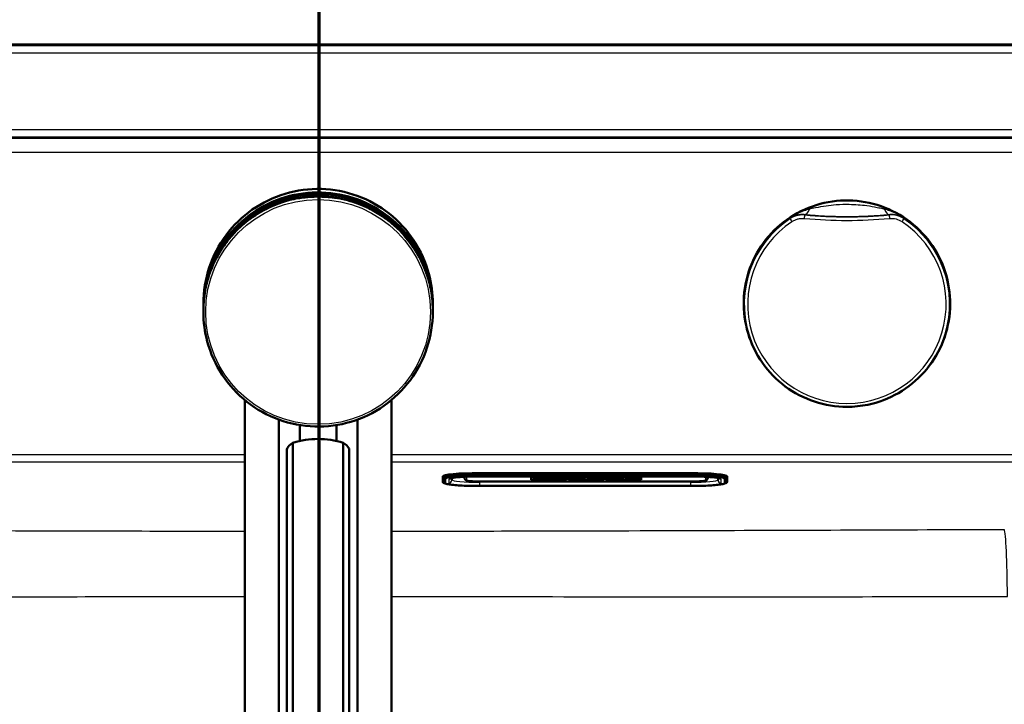
# Model space of a CAD drawing. Units: millimetres. Extents: x 0 to 2100, y 0 to 3947.
# Drawn here: x 1005 to 1220, y 3560 to 3709 of the extents above; entities that cross this region are included whole.
import ezdxf

# ---------------------------------------------------------------- set-up
doc = ezdxf.new("R2010")
doc.units = ezdxf.units.MM
doc.header["$LTSCALE"] = 10
doc.linetypes.add('CHAIN', pattern=[0.3543, 0.2362, -0.0295, 0.0591, -0.0295])
doc.linetypes.add('LONG_DASH_DOTTED', pattern=[0.3001, 0.2362, -0.0295, 0.0049, -0.0295])
for name, color, linetype, lineweight in [('Section View Lines(ISO)', 7, 'LONG_DASH_DOTTED', 70), ('Visible Edges(ISO)', 7, 'Continuous', 50), ('Visible Tangent Edges(ISO)', 7, 'Continuous', 25)]:
    doc.layers.add(name, color=color, linetype=linetype, lineweight=lineweight)

# ---------------------------------------------------------------- blocks, each defined once
blk = doc.blocks.new('2dTransSection1')
at = {"layer": 'Section View Lines(ISO)', "linetype": 'CHAIN', "ltscale": 42.824814}
blk.add_line((107.041, 309.266), (107.041, 394.703), dxfattribs=at)

msp = doc.modelspace()

# ---------------------------------------------------------------- linework, layer by layer
at = {"layer": 'Visible Edges(ISO)'}
for p, q in [((1260.45, 3703.8), (880.38, 3703.8)), ((1045.14, 3647.3), (1045.14, 3646.55)), ((1045.14, 3646.54), (1045.14, 3646.14)), ((1095.14, 3647.3), (1095.14, 3646.55)), ((1095.14, 3646.54), (1095.14, 3646.14)), ((1045.14, 3646.13), (1045.14, 3645.77)), ((1045.14, 3645.75), (1045.14, 3645.5)), ((1095.14, 3646.13), (1095.14, 3645.77)), ((1095.14, 3645.75), (1095.14, 3645.5)), ((1054.14, 3626.29), (1054.14, 3421.39)), ((1086.14, 3626.29), (1086.14, 3421.39)), ((1061.55, 3622.02), (1061.55, 3418.46)), ((1066.14, 3617.36), (1066.14, 3620.82)), ((1074.14, 3617.36), (1074.14, 3620.82)), ((1078.73, 3418.46), (1078.73, 3622.02)), ((1064.66, 3512.12), (1064.66, 3616.97)), ((1075.62, 3512.12), (1075.62, 3616.97)), ((1063.36, 3511.58), (1063.36, 3615.51)), ((1076.92, 3511.58), (1076.92, 3615.51)), ((1151.31, 3610.34), (1105.31, 3610.34)), ((1097.31, 3609.3), (1097.31, 3609.65)), ((1097.31, 3609.3), (1097.31, 3608.43)), ((1097.87, 3608.08), (1097.61, 3608.17)), ((1099.31, 3608.88), (1099.31, 3609.29)), ((1102.06, 3609.56), (1102.06, 3609.27)), ((1105.31, 3609.63), (1151.31, 3609.63)), ((1105.56, 3608.51), (1151.56, 3608.51)), ((1116.56, 3608.88), (1116.56, 3609.54)), ((1116.56, 3609.54), (1124.26, 3609.54)), ((1124.26, 3608.89), (1116.56, 3608.89)), ((1124.26, 3608.88), (1116.56, 3608.88)), ((1120.06, 3609.36), (1117.05, 3609.36)), ((1117.05, 3609.35), (1117.05, 3609.36)), ((1120.06, 3609.35), (1117.05, 3609.35)), ((1117.05, 3609.35), (1117.05, 3609.29)), ((1117.05, 3609.29), (1117.35, 3609.29)), ((1117.35, 3609.14), (1117.05, 3609.14)), ((1117.05, 3609.13), (1117.05, 3609.14)), ((1117.35, 3609.13), (1117.05, 3609.13)), ((1117.05, 3609.13), (1117.05, 3609.07)), ((1117.05, 3609.07), (1118.95, 3609.07)), ((1117.35, 3609.29), (1117.35, 3609.13)), ((1118.67, 3609.24), (1118.67, 3609.29)), ((1118.67, 3609.29), (1119.36, 3609.29)), ((1119.3, 3609.25), (1118.67, 3609.25)), ((1119.3, 3609.24), (1118.67, 3609.24)), ((1118.67, 3609.13), (1118.67, 3609.19)), ((1118.67, 3609.19), (1119.3, 3609.19)), ((1118.95, 3609.14), (1118.67, 3609.14)), ((1118.95, 3609.13), (1118.67, 3609.13)), ((1118.95, 3609.13), (1118.95, 3609.14)), ((1118.95, 3609.07), (1118.95, 3609.13)), ((1119.3, 3609.24), (1119.3, 3609.25)), ((1119.3, 3609.19), (1119.3, 3609.24)), ((1119.36, 3609.29), (1119.36, 3609.27)), ((1119.36, 3609.27), (1120.06, 3609.27)), ((1120.06, 3609.35), (1120.06, 3609.36)), ((1120.06, 3609.27), (1120.06, 3609.35)), ((1122.95, 3609.36), (1120.32, 3609.36)), ((1120.32, 3609.35), (1120.32, 3609.36)), ((1122.95, 3609.35), (1120.32, 3609.35)), ((1120.32, 3609.35), (1120.32, 3609.29)), ((1120.32, 3609.29), (1120.66, 3609.29)), ((1120.66, 3609.14), (1120.32, 3609.14)), ((1120.32, 3609.13), (1120.32, 3609.14)), ((1120.66, 3609.13), (1120.32, 3609.13)), ((1120.32, 3609.13), (1120.32, 3609.07)), ((1120.32, 3609.07), (1122.16, 3609.07)), ((1120.66, 3609.29), (1120.66, 3609.13)), ((1121.87, 3609.29), (1122.24, 3609.29)), ((1121.87, 3609.23), (1121.87, 3609.29)), ((1122.24, 3609.24), (1121.87, 3609.24)), ((1122.24, 3609.23), (1121.87, 3609.23)), ((1121.87, 3609.13), (1121.87, 3609.19)), ((1121.87, 3609.19), (1122.3, 3609.19)), ((1122.16, 3609.14), (1121.87, 3609.14)), ((1122.16, 3609.13), (1121.87, 3609.13)), ((1122.16, 3609.13), (1122.16, 3609.14)), ((1122.16, 3609.07), (1122.16, 3609.13)), ((1122.3, 3609.19), (1122.9, 3609.07)), ((1122.9, 3609.07), (1124.03, 3609.07)), ((1123.73, 3609.13), (1123.34, 3609.21)), ((1123.73, 3609.14), (1123.38, 3609.21)), ((1124.03, 3609.14), (1123.73, 3609.14)), ((1123.73, 3609.13), (1123.73, 3609.14)), ((1124.03, 3609.13), (1123.73, 3609.13)), ((1123.83, 3609.28), (1123.83, 3609.29)), ((1124.03, 3609.13), (1124.03, 3609.14)), ((1124.03, 3609.07), (1124.03, 3609.13)), ((1124.26, 3609.54), (1124.26, 3608.88)), ((1124.72, 3608.88), (1124.72, 3609.54)), ((1124.72, 3609.54), (1132.41, 3609.54)), ((1132.41, 3608.89), (1124.72, 3608.89)), ((1132.41, 3608.88), (1124.72, 3608.88)), ((1125.17, 3609.14), (1124.95, 3609.14)), ((1124.95, 3609.13), (1124.95, 3609.14)), ((1125.17, 3609.13), (1124.95, 3609.13)), ((1124.95, 3609.13), (1124.95, 3609.07)), ((1124.95, 3609.07), (1126.35, 3609.07)), ((1125.71, 3609.29), (1125.17, 3609.14)), ((1125.75, 3609.29), (1125.17, 3609.13)), ((1125.17, 3609.13), (1125.17, 3609.14)), ((1127.85, 3609.36), (1125.49, 3609.36)), ((1125.49, 3609.35), (1125.49, 3609.36)), ((1127.85, 3609.35), (1125.49, 3609.35)), ((1125.49, 3609.35), (1125.49, 3609.29)), ((1125.49, 3609.29), (1125.75, 3609.29)), ((1126.05, 3609.13), (1126.13, 3609.16)), ((1126.35, 3609.13), (1126.05, 3609.13)), ((1126.35, 3609.14), (1126.08, 3609.14)), ((1126.13, 3609.16), (1126.94, 3609.16)), ((1126.27, 3609.2), (1126.55, 3609.3)), ((1126.81, 3609.2), (1126.27, 3609.2)), ((1126.79, 3609.21), (1126.3, 3609.21)), ((1126.35, 3609.13), (1126.35, 3609.14)), ((1126.35, 3609.07), (1126.35, 3609.13)), ((1126.55, 3609.3), (1126.81, 3609.2)), ((1126.99, 3609.14), (1126.69, 3609.14)), ((1126.69, 3609.13), (1126.69, 3609.14)), ((1127.01, 3609.13), (1126.69, 3609.13)), ((1126.69, 3609.13), (1126.69, 3609.07)), ((1126.69, 3609.07), (1128.44, 3609.07)), ((1126.94, 3609.16), (1127.01, 3609.13)), ((1128.15, 3609.13), (1127.59, 3609.29)), ((1127.59, 3609.29), (1127.85, 3609.29)), ((1128.15, 3609.14), (1127.62, 3609.29)), ((1127.85, 3609.35), (1127.85, 3609.36)), ((1127.85, 3609.29), (1127.85, 3609.35)), ((1128.44, 3609.14), (1128.15, 3609.14)), ((1128.15, 3609.13), (1128.15, 3609.14)), ((1128.44, 3609.13), (1128.15, 3609.13)), ((1128.44, 3609.13), (1128.44, 3609.14)), ((1128.44, 3609.07), (1128.44, 3609.13)), ((1130.15, 3609.36), (1128.69, 3609.36)), ((1128.69, 3609.35), (1128.69, 3609.36)), ((1130.15, 3609.35), (1128.69, 3609.35)), ((1128.69, 3609.35), (1128.69, 3609.29)), ((1128.69, 3609.29), (1129, 3609.29)), ((1129, 3609.14), (1128.69, 3609.14)), ((1128.69, 3609.13), (1128.69, 3609.14)), ((1129, 3609.13), (1128.69, 3609.13)), ((1128.69, 3609.13), (1128.69, 3609.07)), ((1128.69, 3609.07), (1129.99, 3609.07)), ((1129, 3609.29), (1129, 3609.13)), ((1129.73, 3609.13), (1129.73, 3609.24)), ((1129.73, 3609.24), (1130.88, 3609.07)), ((1129.99, 3609.14), (1129.73, 3609.14)), ((1129.99, 3609.13), (1129.73, 3609.13)), ((1129.99, 3609.13), (1129.99, 3609.14)), ((1129.99, 3609.07), (1129.99, 3609.13)), ((1131.16, 3609.21), (1130.15, 3609.36)), ((1130.15, 3609.35), (1130.15, 3609.36)), ((1131.16, 3609.2), (1130.15, 3609.35)), ((1130.88, 3609.07), (1131.83, 3609.07)), ((1132.18, 3609.36), (1130.9, 3609.36)), ((1130.9, 3609.35), (1130.9, 3609.36)), ((1132.18, 3609.35), (1130.9, 3609.35)), ((1130.9, 3609.35), (1130.9, 3609.29)), ((1130.9, 3609.29), (1131.16, 3609.29)), ((1131.16, 3609.29), (1131.16, 3609.2)), ((1131.83, 3609.29), (1132.18, 3609.29)), ((1131.83, 3609.07), (1131.83, 3609.29)), ((1132.18, 3609.35), (1132.18, 3609.36)), ((1132.18, 3609.29), (1132.18, 3609.35)), ((1132.41, 3609.54), (1132.41, 3608.88)), ((1132.87, 3608.88), (1132.87, 3609.54)), ((1132.87, 3609.54), (1140.56, 3609.54)), ((1140.56, 3608.89), (1132.87, 3608.89)), ((1140.56, 3608.88), (1132.87, 3608.88)), ((1134.87, 3609.36), (1133.1, 3609.36)), ((1133.1, 3609.35), (1133.1, 3609.36)), ((1134.87, 3609.35), (1133.1, 3609.35)), ((1133.1, 3609.35), (1133.1, 3609.29)), ((1133.1, 3609.29), (1133.43, 3609.29)), ((1133.43, 3609.14), (1133.1, 3609.14)), ((1133.1, 3609.13), (1133.1, 3609.14)), ((1133.43, 3609.13), (1133.1, 3609.13)), ((1133.1, 3609.13), (1133.1, 3609.07)), ((1133.1, 3609.07), (1134.87, 3609.07)), ((1133.43, 3609.29), (1133.43, 3609.13)), ((1135.21, 3609.29), (1134.63, 3609.24)), ((1135.32, 3609.29), (1134.63, 3609.23)), ((1134.63, 3609.23), (1134.63, 3609.29)), ((1134.63, 3609.29), (1134.87, 3609.29)), ((1134.63, 3609.13), (1134.63, 3609.2)), ((1134.63, 3609.2), (1135.32, 3609.13)), ((1134.87, 3609.14), (1134.63, 3609.14)), ((1134.87, 3609.13), (1134.63, 3609.13)), ((1134.87, 3609.35), (1134.87, 3609.36)), ((1134.87, 3609.29), (1134.87, 3609.35)), ((1134.87, 3609.13), (1134.87, 3609.14)), ((1134.87, 3609.07), (1134.87, 3609.13)), ((1136.62, 3609.36), (1135.12, 3609.36)), ((1135.12, 3609.35), (1135.12, 3609.36)), ((1136.62, 3609.35), (1135.12, 3609.35)), ((1135.12, 3609.35), (1135.12, 3609.29)), ((1135.12, 3609.29), (1135.32, 3609.29)), ((1135.22, 3609.14), (1135.12, 3609.14)), ((1135.12, 3609.13), (1135.12, 3609.14)), ((1135.32, 3609.13), (1135.12, 3609.13)), ((1135.12, 3609.13), (1135.12, 3609.07)), ((1135.12, 3609.07), (1136.83, 3609.07)), ((1135.66, 3609.23), (1136.35, 3609.29)), ((1136.62, 3609.13), (1135.66, 3609.23)), ((1136.62, 3609.14), (1135.71, 3609.24)), ((1136.35, 3609.29), (1136.62, 3609.29)), ((1136.62, 3609.35), (1136.62, 3609.36)), ((1136.62, 3609.29), (1136.62, 3609.35)), ((1136.83, 3609.14), (1136.62, 3609.14)), ((1136.62, 3609.13), (1136.62, 3609.14)), ((1136.83, 3609.13), (1136.62, 3609.13)), ((1136.83, 3609.13), (1136.83, 3609.14)), ((1136.83, 3609.07), (1136.83, 3609.13)), ((1140.07, 3609.36), (1137.11, 3609.36)), ((1137.11, 3609.35), (1137.11, 3609.36)), ((1140.07, 3609.35), (1137.11, 3609.35)), ((1137.11, 3609.35), (1137.11, 3609.29)), ((1137.11, 3609.29), (1137.42, 3609.29)), ((1137.42, 3609.14), (1137.11, 3609.14)), ((1137.11, 3609.13), (1137.11, 3609.14)), ((1137.42, 3609.13), (1137.11, 3609.13)), ((1137.11, 3609.13), (1137.11, 3609.07)), ((1137.11, 3609.07), (1140.07, 3609.07)), ((1137.42, 3609.29), (1137.42, 3609.13)), ((1138.68, 3609.24), (1138.68, 3609.29)), ((1138.68, 3609.29), (1139.37, 3609.29)), ((1139.31, 3609.25), (1138.68, 3609.25)), ((1139.31, 3609.24), (1138.68, 3609.24)), ((1138.68, 3609.13), (1138.68, 3609.19)), ((1138.68, 3609.19), (1139.31, 3609.19)), ((1139.37, 3609.14), (1138.68, 3609.14)), ((1139.37, 3609.13), (1138.68, 3609.13)), ((1139.31, 3609.24), (1139.31, 3609.25)), ((1139.31, 3609.19), (1139.31, 3609.24)), ((1139.37, 3609.29), (1139.37, 3609.27)), ((1139.37, 3609.27), (1140.07, 3609.27)), ((1140.07, 3609.17), (1139.37, 3609.17)), ((1139.37, 3609.16), (1139.37, 3609.17)), ((1140.07, 3609.16), (1139.37, 3609.16)), ((1139.37, 3609.16), (1139.37, 3609.13)), ((1140.07, 3609.35), (1140.07, 3609.36)), ((1140.07, 3609.27), (1140.07, 3609.35)), ((1140.07, 3609.16), (1140.07, 3609.17)), ((1140.07, 3609.07), (1140.07, 3609.16)), ((1140.56, 3609.54), (1140.56, 3608.88)), ((1155.06, 3609.27), (1155.06, 3609.53)), ((1157.31, 3609.29), (1157.31, 3608.88)), ((1158.75, 3608.08), (1159.02, 3608.17)), ((1159.31, 3609.3), (1159.31, 3609.65)), ((1159.31, 3608.43), (1159.31, 3609.3)), ((1105.31, 3607.54), (1151.31, 3607.54))]:
    msp.add_line(p, q, dxfattribs=at)
for centre, major_axis, ratio, start_param, end_param in [((1070.14, 3600.36), (-18, 0), 0.968148, 4.712389, 5.021582), ((1070.14, 3600.36), (-18, 0), 0.968148, 4.403196, 4.712389), ((1105.31, 3609.65), (-8, 0), 0.087156, 4.712389, 6.283185), ((1151.31, 3609.65), (8, 0), 0.087156, 0, 1.570796), ((1122.24, 3609.26), (0.366, 0), 0.087156, 4.712389, 7.853982), ((1122.24, 3609.27), (0.366, 0), 0.087156, 4.712389, 6.12646), ((1122.95, 3609.29), (0.874, 0), 0.087156, 0, 1.570796), ((1122.95, 3609.28), (0.874, 0), 0.087156, 5.16581, 7.853982)]:
    msp.add_ellipse(centre, major_axis=major_axis, ratio=ratio, start_param=start_param, end_param=end_param, dxfattribs=at)
for points, knots in [([(1045.14, 3647.3), (1045.14, 3649.96), (1045.57, 3652.63), (1047.25, 3657.69), (1048.49, 3660.09), (1051.68, 3664.36), (1053.62, 3666.25), (1057.99, 3669.3), (1060.42, 3670.48), (1065.53, 3672.01), (1068.2, 3672.36), (1073.53, 3672.21), (1076.19, 3671.7), (1081.2, 3669.87), (1083.56, 3668.56), (1087.74, 3665.25), (1089.56, 3663.26), (1092.49, 3658.8), (1093.6, 3656.34), (1094.85, 3651.65), (1095.14, 3649.48), (1095.14, 3647.3)], [0, 0, 0, 0, 0.32, 0.32, 0.639999, 0.639999, 0.959999, 0.959999, 1.279999, 1.279999, 1.6, 1.6, 1.92, 1.92, 2.24, 2.24, 2.560001, 2.560001, 2.88, 2.88, 3.141593, 3.141593, 3.141593, 3.141593]), ([(1045.14, 3646.54), (1045.14, 3649.2), (1045.57, 3651.87), (1047.25, 3656.93), (1048.49, 3659.33), (1051.68, 3663.6), (1053.62, 3665.49), (1057.99, 3668.54), (1060.42, 3669.72), (1065.53, 3671.25), (1068.2, 3671.6), (1073.53, 3671.45), (1076.19, 3670.94), (1081.2, 3669.11), (1083.56, 3667.8), (1087.74, 3664.49), (1089.56, 3662.5), (1092.49, 3658.04), (1093.6, 3655.58), (1094.85, 3650.9), (1095.14, 3648.72), (1095.14, 3646.54)], [0, 0, 0, 0, 0.32, 0.32, 0.639999, 0.639999, 0.959999, 0.959999, 1.279999, 1.279999, 1.6, 1.6, 1.92, 1.92, 2.24, 2.24, 2.560001, 2.560001, 2.88, 2.88, 3.141593, 3.141593, 3.141593, 3.141593]), ([(1045.14, 3646.13), (1045.14, 3648.79), (1045.57, 3651.46), (1047.25, 3656.52), (1048.49, 3658.92), (1051.68, 3663.19), (1053.62, 3665.08), (1057.99, 3668.13), (1060.42, 3669.31), (1065.53, 3670.84), (1068.2, 3671.19), (1073.53, 3671.04), (1076.19, 3670.53), (1081.2, 3668.7), (1083.56, 3667.39), (1087.74, 3664.08), (1089.56, 3662.09), (1092.49, 3657.63), (1093.6, 3655.17), (1094.85, 3650.49), (1095.14, 3648.31), (1095.14, 3646.13)], [0, 0, 0, 0, 0.32, 0.32, 0.639999, 0.639999, 0.959999, 0.959999, 1.279999, 1.279999, 1.6, 1.6, 1.92, 1.92, 2.24, 2.24, 2.560001, 2.560001, 2.88, 2.88, 3.141593, 3.141593, 3.141593, 3.141593]), ([(1065.71, 3670.26), (1065.13, 3670.15), (1064.57, 3670.03), (1063.44, 3669.75), (1062.88, 3669.59), (1061.78, 3669.22), (1061.24, 3669.03), (1060.16, 3668.59), (1059.63, 3668.35), (1058.59, 3667.84), (1058.08, 3667.57), (1057.08, 3666.99), (1056.59, 3666.68), (1055.62, 3666.03), (1055.16, 3665.69), (1054.24, 3664.98), (1053.8, 3664.6), (1052.94, 3663.83), (1052.52, 3663.43), (1051.72, 3662.59), (1051.33, 3662.16), (1050.59, 3661.28), (1050.23, 3660.82), (1049.55, 3659.88), (1049.22, 3659.4), (1048.61, 3658.42), (1048.32, 3657.92), (1047.78, 3656.9), (1047.52, 3656.38), (1047.05, 3655.32), (1046.84, 3654.79), (1046.44, 3653.7), (1046.26, 3653.15), (1045.94, 3652.04), (1045.8, 3651.48), (1045.5, 3650.07), (1045.37, 3649.21), (1045.18, 3647.48), (1045.14, 3646.62), (1045.14, 3645.75)], [0.178291, 0.178291, 0.178291, 0.178291, 0.247916, 0.247916, 0.317541, 0.317541, 0.387167, 0.387167, 0.456792, 0.456792, 0.526417, 0.526417, 0.596043, 0.596043, 0.665668, 0.665668, 0.735293, 0.735293, 0.804918, 0.804918, 0.874544, 0.874544, 0.944169, 0.944169, 1.013794, 1.013794, 1.083419, 1.083419, 1.153045, 1.153045, 1.22267, 1.22267, 1.292295, 1.292295, 1.361921, 1.361921, 1.466358, 1.466358, 1.570796, 1.570796, 1.570796, 1.570796]), ([(1065.7, 3670.25), (1065.7, 3670.25), (1065.7, 3670.25), (1065.71, 3670.26), (1065.71, 3670.26), (1065.72, 3670.26)], [-0.00032733, -0.00032733, -0.00032733, -0.00032733, 0, 0, 0.001888903, 0.001888903, 0.001888903, 0.001888903]), ([(1074.61, 3670.25), (1074.52, 3670.26), (1074.37, 3670.29), (1074.05, 3670.33), (1073.92, 3670.35), (1073.63, 3670.39), (1073.46, 3670.41), (1073.11, 3670.45), (1072.92, 3670.48), (1072.51, 3670.52), (1072.29, 3670.53), (1071.84, 3670.57), (1071.61, 3670.58), (1071.14, 3670.6), (1070.89, 3670.61), (1070.4, 3670.62), (1070.16, 3670.62), (1069.67, 3670.62), (1069.42, 3670.61), (1068.95, 3670.6), (1068.71, 3670.58), (1068.25, 3670.55), (1068.03, 3670.54), (1067.61, 3670.5), (1067.41, 3670.48), (1067.03, 3670.44), (1066.85, 3670.42), (1066.53, 3670.38), (1066.39, 3670.36), (1066.14, 3670.32), (1066.03, 3670.3), (1065.84, 3670.28), (1065.77, 3670.26), (1065.72, 3670.26)], [2.222511, 2.222511, 2.222511, 2.222511, 2.343462, 2.343462, 2.413588, 2.413588, 2.484759, 2.484759, 2.556728, 2.556728, 2.629163, 2.629163, 2.701172, 2.701172, 2.773548, 2.773548, 2.845733, 2.845733, 2.917865, 2.917865, 2.990119, 2.990119, 3.062511, 3.062511, 3.134867, 3.134867, 3.207277, 3.207277, 3.27882, 3.27882, 3.349376, 3.349376, 3.42066, 3.42066, 3.42066, 3.42066]), ([(1074.62, 3670.25), (1074.62, 3670.25), (1074.62, 3670.25), (1074.62, 3670.25), (1074.61, 3670.25), (1074.61, 3670.25)], [-0.000390581, -0.000390581, -0.000390581, -0.000390581, 0, 0, 0.001832755, 0.001832755, 0.001832755, 0.001832755]), ([(1095.14, 3645.75), (1095.14, 3646.33), (1095.12, 3646.9), (1095.04, 3648.06), (1094.98, 3648.63), (1094.82, 3649.77), (1094.72, 3650.34), (1094.48, 3651.47), (1094.34, 3652.03), (1094.02, 3653.14), (1093.84, 3653.69), (1093.45, 3654.78), (1093.23, 3655.31), (1092.76, 3656.37), (1092.51, 3656.89), (1091.96, 3657.91), (1091.68, 3658.41), (1091.06, 3659.39), (1090.74, 3659.87), (1090.06, 3660.8), (1089.71, 3661.26), (1088.96, 3662.14), (1088.58, 3662.57), (1087.77, 3663.41), (1087.36, 3663.81), (1086.5, 3664.59), (1086.06, 3664.96), (1085.15, 3665.67), (1084.68, 3666.01), (1083.72, 3666.66), (1083.23, 3666.97), (1082.23, 3667.55), (1081.72, 3667.82), (1080.68, 3668.34), (1080.15, 3668.57), (1078.81, 3669.12), (1077.99, 3669.41), (1076.32, 3669.89), (1075.47, 3670.09), (1074.62, 3670.25)], [-1.570796, -1.570796, -1.570796, -1.570796, -1.501268, -1.501268, -1.43174, -1.43174, -1.362212, -1.362212, -1.292684, -1.292684, -1.223156, -1.223156, -1.153628, -1.153628, -1.0841, -1.0841, -1.014572, -1.014572, -0.945044, -0.945044, -0.875516, -0.875516, -0.805988, -0.805988, -0.73646, -0.73646, -0.666932, -0.666932, -0.597404, -0.597404, -0.527877, -0.527877, -0.458349, -0.458349, -0.388821, -0.388821, -0.284529, -0.284529, -0.180237, -0.180237, -0.180237, -0.180237]), ([(1185.41, 3624.8), (1183.01, 3624.8), (1180.61, 3625.19), (1176.06, 3626.7), (1173.9, 3627.82), (1170.05, 3630.69), (1168.36, 3632.43), (1165.61, 3636.36), (1164.55, 3638.55), (1163.17, 3643.15), (1162.85, 3645.56), (1162.99, 3650.35), (1163.45, 3652.74), (1165.09, 3657.25), (1166.28, 3659.37), (1169.26, 3663.14), (1171.05, 3664.78), (1175.06, 3667.42), (1177.28, 3668.41), (1181.91, 3669.65), (1184.33, 3669.9), (1189.12, 3669.62), (1191.5, 3669.09), (1195.96, 3667.32), (1198.04, 3666.07), (1201.72, 3662.99), (1203.31, 3661.15), (1205.83, 3657.06), (1206.76, 3654.82), (1207.86, 3650.14), (1208.04, 3647.72), (1207.62, 3642.94), (1207.02, 3640.58), (1205.12, 3636.18), (1203.81, 3634.13), (1200.62, 3630.54), (1198.73, 3629.01), (1194.58, 3626.61), (1192.3, 3625.75), (1188.46, 3624.96), (1186.94, 3624.8), (1185.41, 3624.8)], [0, 0, 0, 0, 0.32, 0.32, 0.64, 0.64, 0.96, 0.96, 1.28, 1.28, 1.6, 1.6, 1.92, 1.92, 2.24, 2.24, 2.56, 2.56, 2.88, 2.88, 3.2, 3.2, 3.52, 3.52, 3.84, 3.84, 4.16, 4.16, 4.48, 4.48, 4.8, 4.8, 5.12, 5.12, 5.44, 5.44, 5.76, 5.76, 6.08, 6.08, 6.283185, 6.283185, 6.283185, 6.283185]), ([(1095.14, 3645.5), (1095.14, 3642.83), (1094.71, 3640.17), (1093.03, 3635.1), (1091.78, 3632.71), (1088.6, 3628.43), (1086.66, 3626.55), (1082.29, 3623.49), (1079.86, 3622.31), (1074.75, 3620.78), (1072.07, 3620.43), (1066.74, 3620.59), (1064.09, 3621.1), (1059.08, 3622.92), (1056.72, 3624.24), (1052.54, 3627.54), (1050.71, 3629.54), (1047.78, 3633.99), (1046.68, 3636.46), (1045.43, 3641.14), (1045.14, 3643.32), (1045.14, 3645.5)], [3.141593, 3.141593, 3.141593, 3.141593, 3.461592, 3.461592, 3.781592, 3.781592, 4.101592, 4.101592, 4.421592, 4.421592, 4.741592, 4.741592, 5.061593, 5.061593, 5.381593, 5.381593, 5.701593, 5.701593, 6.021593, 6.021593, 6.283185, 6.283185, 6.283185, 6.283185]), ([(1064.66, 3616.97), (1064.35, 3616.76), (1064.08, 3616.55), (1063.53, 3616.02), (1063.36, 3615.72), (1063.36, 3615.51)], [1.6537755, 1.6537755, 1.6537755, 1.6537755, 1.8077807, 1.8077807, 2.0661504, 2.0661504, 2.0661504, 2.0661504]), ([(1076.92, 3615.51), (1076.92, 3615.72), (1076.75, 3616.02), (1076.19, 3616.55), (1075.93, 3616.76), (1075.62, 3616.97)], [0, 0, 0, 0, 0.2583698, 0.2583698, 0.412375, 0.412375, 0.412375, 0.412375]), ([(1097.61, 3608.17), (1097.58, 3608.18), (1097.55, 3608.19), (1097.49, 3608.22), (1097.47, 3608.23), (1097.42, 3608.26), (1097.4, 3608.27), (1097.37, 3608.3), (1097.35, 3608.32), (1097.32, 3608.37), (1097.31, 3608.4), (1097.31, 3608.43)], [6.0404351, 6.0404351, 6.0404351, 6.0404351, 6.0889851, 6.0889851, 6.1375352, 6.1375352, 6.1860852, 6.1860852, 6.2346353, 6.2346353, 6.2831853, 6.2831853, 6.2831853, 6.2831853]), ([(1097.87, 3608.08), (1098.14, 3607.98), (1098.41, 3607.93), (1099.11, 3607.82), (1099.52, 3607.77), (1100.46, 3607.69), (1100.98, 3607.65), (1102.12, 3607.6), (1102.73, 3607.57), (1104, 3607.54), (1104.66, 3607.54), (1105.31, 3607.54)], [0.24275, 0.24275, 0.24275, 0.24275, 0.508359, 0.508359, 0.773969, 0.773969, 1.039578, 1.039578, 1.305187, 1.305187, 1.570796, 1.570796, 1.570796, 1.570796]), ([(1099.02, 3609.22), (1099.02, 3609.22), (1099.05, 3609.23), (1099.19, 3609.27), (1099.35, 3609.3), (1099.83, 3609.38), (1100.2, 3609.42), (1101.11, 3609.5), (1101.66, 3609.54), (1102.88, 3609.59), (1103.55, 3609.61), (1104.59, 3609.63), (1104.95, 3609.63), (1105.31, 3609.63)], [6.474844, 6.474844, 6.474844, 6.474844, 6.582695, 6.582695, 6.786536, 6.786536, 7.068369, 7.068369, 7.376647, 7.376647, 7.690807, 7.690807, 7.853982, 7.853982, 7.853982, 7.853982]), ([(1102.06, 3609.27), (1102.06, 3609.21), (1102.08, 3609.15), (1102.11, 3609.04), (1102.14, 3608.99), (1102.2, 3608.91), (1102.24, 3608.88), (1102.31, 3608.82), (1102.35, 3608.8), (1102.45, 3608.75), (1102.51, 3608.73), (1102.71, 3608.67), (1102.86, 3608.65), (1103.25, 3608.6), (1103.48, 3608.58), (1104, 3608.55), (1104.29, 3608.53), (1104.9, 3608.52), (1105.21, 3608.51), (1105.54, 3608.51), (1105.55, 3608.51), (1105.56, 3608.51)], [3.141593, 3.141593, 3.141593, 3.141593, 3.172752, 3.172752, 3.207039, 3.207039, 3.249904, 3.249904, 3.311669, 3.311669, 3.445472, 3.445472, 3.759632, 3.759632, 4.073791, 4.073791, 4.38795, 4.38795, 4.70211, 4.70211, 4.712389, 4.712389, 4.712389, 4.712389]), ([(1151.31, 3609.63), (1152.01, 3609.63), (1152.7, 3609.62), (1154.02, 3609.58), (1154.65, 3609.56), (1155.76, 3609.49), (1156.25, 3609.44), (1157.02, 3609.35), (1157.31, 3609.3), (1157.54, 3609.24), (1157.58, 3609.23), (1157.6, 3609.22), (1157.6, 3609.22), (1157.6, 3609.22)], [1.570796, 1.570796, 1.570796, 1.570796, 1.884956, 1.884956, 2.199115, 2.199115, 2.511936, 2.511936, 2.810616, 2.810616, 2.922053, 2.922053, 2.949934, 2.949934, 2.949934, 2.949934]), ([(1151.31, 3607.54), (1151.97, 3607.54), (1152.63, 3607.54), (1153.89, 3607.57), (1154.51, 3607.6), (1155.64, 3607.65), (1156.17, 3607.69), (1157.11, 3607.77), (1157.52, 3607.82), (1158.21, 3607.93), (1158.49, 3607.98), (1158.75, 3608.08)], [1.570796, 1.570796, 1.570796, 1.570796, 1.836406, 1.836406, 2.102015, 2.102015, 2.367624, 2.367624, 2.633233, 2.633233, 2.898842, 2.898842, 2.898842, 2.898842]), ([(1151.56, 3608.51), (1151.88, 3608.51), (1152.2, 3608.52), (1152.81, 3608.53), (1153.1, 3608.55), (1153.62, 3608.58), (1153.85, 3608.6), (1154.25, 3608.65), (1154.41, 3608.67), (1154.62, 3608.73), (1154.68, 3608.75), (1154.8, 3608.81), (1154.83, 3608.83), (1154.92, 3608.9), (1154.97, 3608.95), (1155.03, 3609.09), (1155.06, 3609.16), (1155.06, 3609.25), (1155.06, 3609.26), (1155.06, 3609.27)], [4.712389, 4.712389, 4.712389, 4.712389, 5.026548, 5.026548, 5.340708, 5.340708, 5.654867, 5.654867, 5.969026, 5.969026, 6.126106, 6.126106, 6.181859, 6.181859, 6.239483, 6.239483, 6.276452, 6.276452, 6.283185, 6.283185, 6.283185, 6.283185]), ([(1159.31, 3608.43), (1159.31, 3608.4), (1159.3, 3608.37), (1159.28, 3608.32), (1159.26, 3608.3), (1159.22, 3608.27), (1159.2, 3608.26), (1159.16, 3608.23), (1159.13, 3608.22), (1159.08, 3608.19), (1159.05, 3608.18), (1159.02, 3608.17)], [3.1415927, 3.1415927, 3.1415927, 3.1415927, 3.1901427, 3.1901427, 3.2386927, 3.2386927, 3.2872428, 3.2872428, 3.3357928, 3.3357928, 3.3843429, 3.3843429, 3.3843429, 3.3843429])]:
    msp.add_open_spline(points, degree=3, knots=knots, dxfattribs=at)
for points in [[(1045.14, 3646.54), (1045.14, 3646.54), (1045.14, 3646.55), (1045.14, 3646.55)], [(1095.14, 3646.55), (1095.14, 3646.55), (1095.14, 3646.54), (1095.14, 3646.54)], [(1045.14, 3646.13), (1045.14, 3646.13), (1045.14, 3646.14), (1045.14, 3646.14)], [(1045.14, 3645.75), (1045.14, 3645.76), (1045.14, 3645.76), (1045.14, 3645.77)], [(1095.14, 3646.14), (1095.14, 3646.14), (1095.14, 3646.13), (1095.14, 3646.13)], [(1095.14, 3645.77), (1095.14, 3645.76), (1095.14, 3645.76), (1095.14, 3645.75)]]:
    msp.add_open_spline(points, degree=3, dxfattribs=at)
at = {"layer": 'Visible Tangent Edges(ISO)'}
for p, q in [((1260.13, 3703.47), (880.7, 3703.47)), ((880.7, 3701.98), (1260.13, 3701.98)), ((1235.37, 3685.17), (905.46, 3685.17)), ((905.46, 3683.68), (1235.37, 3683.68)), ((1234.94, 3683.25), (905.89, 3683.25)), ((905.89, 3680.28), (1234.94, 3680.28)), ((1054.14, 3614.32), (906.3, 3614.32)), ((1234.53, 3614.32), (1086.14, 3614.32)), ((906.3, 3612.84), (1054.14, 3612.84)), ((1086.14, 3612.84), (1234.53, 3612.84)), ((1105.31, 3610), (1105.31, 3610.34)), ((1105.31, 3610), (1105.31, 3609.9)), ((1151.31, 3610), (1105.31, 3610)), ((1105.31, 3609.9), (1151.31, 3609.9)), ((1105.31, 3609.78), (1105.31, 3609.9)), ((1151.31, 3609.78), (1105.31, 3609.78)), ((1105.31, 3609.78), (1105.31, 3609.69)), ((1151.31, 3610), (1151.31, 3610.34)), ((1151.31, 3610), (1151.31, 3609.9)), ((1151.31, 3609.9), (1151.31, 3609.78)), ((1151.31, 3609.78), (1151.31, 3609.69)), ((1097.38, 3608.34), (1097.38, 3609.21)), ((1097.38, 3609.21), (1097.65, 3609.11)), ((1097.38, 3608.34), (1097.65, 3608.24)), ((1097.65, 3609.11), (1097.65, 3608.24)), ((1097.99, 3608.18), (1097.99, 3609.05)), ((1098.61, 3609.05), (1098.61, 3608.18)), ((1102.56, 3608.78), (1102.56, 3609.58)), ((1105.31, 3609.69), (1151.31, 3609.69)), ((1151.31, 3609.63), (1105.31, 3609.63)), ((1105.31, 3609.63), (1105.31, 3609.63)), ((1105.31, 3608.35), (1105.31, 3608.51)), ((1105.31, 3608.35), (1105.31, 3607.59)), ((1151.31, 3608.35), (1105.31, 3608.35)), ((1105.31, 3607.59), (1151.31, 3607.59)), ((1105.56, 3608.51), (1105.56, 3608.51)), ((1151.56, 3608.51), (1105.56, 3608.51)), ((1122.24, 3609.23), (1122.24, 3609.24)), ((1122.95, 3609.35), (1122.95, 3609.36)), ((1151.31, 3609.63), (1151.31, 3609.63)), ((1151.31, 3608.35), (1151.31, 3608.51)), ((1151.31, 3608.35), (1151.31, 3607.59)), ((1151.56, 3608.51), (1151.56, 3608.51)), ((1154.56, 3609.56), (1154.56, 3608.78)), ((1158.01, 3608.18), (1158.01, 3609.05)), ((1158.64, 3609.05), (1158.64, 3608.18)), ((1159.25, 3609.21), (1158.98, 3609.11)), ((1158.98, 3608.24), (1158.98, 3609.11)), ((1159.25, 3608.34), (1158.98, 3608.24)), ((1159.25, 3609.21), (1159.25, 3608.34)), ((1105.31, 3607.54), (1105.31, 3607.54)), ((1151.31, 3607.54), (1105.31, 3607.54)), ((1151.31, 3607.54), (1151.31, 3607.54))]:
    msp.add_line(p, q, dxfattribs=at)
for centre, major_axis, ratio, start_param, end_param in [((1070.14, 3647.3), (-25, 0), 0.999962, 3.141593, 6.283185), ((1070.14, 3646.54), (-25, 0), 0.999962, 3.141593, 6.283185), ((1070.14, 3646.13), (-25, 0), 0.999962, 3.141593, 6.283185), ((1070.14, 3645.5), (25, 0), 0.999962, 0, 3.141593), ((1070.14, 3646.55), (25, 0), 0.999962, 0, 3.141593), ((1070.14, 3646.14), (25, 0), 0.999962, 0, 3.141593), ((1070.14, 3645.77), (25, 0), 0.999962, 0, 3.141593), ((1070.14, 3645.75), (25, 0), 0.995974, 1.749212, 3.141593), ((1070.14, 3645.75), (25, 0), 0.995974, 0, 1.390435), ((1185.41, 3647.27), (-22.47, 0), 0.999962, 4.125209, 5.299569), ((1176.48, 3669.73), (-0.3, -2.99), 0.390109, 0.018915, 0.929427), ((1194.35, 3669.73), (0.3, -2.99), 0.390109, 5.353759, 6.26427), ((1185.41, 3647.18), (-22.38, 0), 0.999962, 5.301385, 10.406578), ((1173.4, 3665.16), (-0.417, 0.624), 0.004848, 0.015983, 1.578053), ((1176.15, 3665.86), (0.069, 0.747), 0.000802, 4.703699, 6.265769), ((1185.41, 3766.17), (100.74, 0), 0.999962, 4.620299, 4.804479), ((1185.41, 3766.18), (-99.99, 0), 0.999962, 1.478707, 1.662886), ((1194.68, 3665.86), (-0.069, 0.747), 0.000802, 0.017416, 1.579486), ((1197.43, 3665.16), (0.417, 0.624), 0.004848, 4.705133, 6.267202), ((1185.41, 3647.17), (21.63, 0), 0.999962, 2.159793, 7.264985), ((1105.31, 3609.3), (-8, 0), 0.087156, 4.712389, 6.283185), ((1105.31, 3609.21), (-7.93, 0), 0.087156, 4.712389, 6.283185), ((1105.31, 3609.11), (-7.67, 0), 0.087156, 4.712389, 6.283185), ((1151.31, 3609.3), (8, 0), 0.087156, 0, 1.570796), ((1151.31, 3609.21), (7.93, 0), 0.087156, 0, 1.570796), ((1151.31, 3609.11), (7.67, 0), 0.087156, 0, 1.570796), ((1097.41, 3609.3), (-0.1, 0), 0.996195, 0, 1.22173), ((1097.41, 3608.43), (-0.1, 0), 0.996195, 0, 1.22173), ((1105.31, 3608.34), (-7.93, 0), 0.087156, 0, 0.24275), ((1097.99, 3610.05), (-1, 0), 0.996195, 1.22173, 1.570796), ((1097.99, 3609.17), (1, 0), 0.996195, 4.363323, 4.712389), ((1105.31, 3608.24), (-7.67, 0), 0.087156, 0, 0.24275), ((1105.31, 3609.05), (-7.32, 0), 0.087156, 4.712389, 6.283185), ((1105.31, 3608.18), (-7.32, 0), 0.087156, 0, 1.570796), ((1105.31, 3609.05), (-6.7, 0), 0.087156, 4.712389, 6.283185), ((1098.61, 3609.75), (-0.7, 0), 0.996195, 1.570796, 2.337638), ((1098.61, 3608.88), (0.7, 0), 0.996195, 4.712389, 6.283185), ((1105.31, 3608.18), (-6.7, 0), 0.087156, 0, 1.570796), ((1105.31, 3608.88), (-6, 0), 0.087156, 0, 1.570796), ((1102.56, 3609.27), (-0.5, 0), 0.996195, 0, 1.570796), ((1105.56, 3608.78), (-3, 0), 0.087156, 0, 1.570796), ((1151.31, 3609.05), (7.32, 0), 0.087156, 0, 1.570796), ((1151.31, 3609.05), (6.7, 0), 0.087156, 0, 1.570796), ((1151.31, 3608.88), (6, 0), 0.087156, 4.712389, 6.283185), ((1151.31, 3608.18), (7.32, 0), 0.087156, 4.712389, 6.283185), ((1151.31, 3608.18), (6.7, 0), 0.087156, 4.712389, 6.283185), ((1151.56, 3608.78), (3, 0), 0.087156, 4.712389, 6.283185), ((1154.56, 3609.27), (0.5, 0), 0.996195, 4.712389, 6.283185), ((1158.01, 3608.88), (-0.7, 0), 0.996195, 0, 1.570796), ((1158.01, 3609.75), (-0.7, 0), 0.996195, 0.803954, 1.570796), ((1158.64, 3610.05), (1, 0), 0.996195, 4.712389, 5.061455), ((1158.64, 3609.17), (-1, 0), 0.996195, 1.570796, 1.919862), ((1151.31, 3608.24), (7.67, 0), 0.087156, 6.040435, 6.283185), ((1151.31, 3608.34), (7.93, 0), 0.087156, 6.040435, 6.283185), ((1159.21, 3609.3), (0.0939, 0.0343), 0.997084, 4.712389, 5.934119), ((1159.21, 3608.43), (0.0939, 0.0343), 0.997084, 4.712389, 5.934119), ((1219.71, 3583.08), (-0.06, 15), 0.045511, 4.738261, 6.195828)]:
    msp.add_ellipse(centre, major_axis=major_axis, ratio=ratio, start_param=start_param, end_param=end_param, dxfattribs=at)
for centre, major_axis in [((1070.14, 3645.49), (-24.5, 0)), ((1185.41, 3647.3), (22.5, 0))]:
    msp.add_ellipse(centre, major_axis=major_axis, ratio=0.999962, dxfattribs=at)
for points, knots in [([(1065.7, 3670.25), (1065.91, 3670.28), (1066.36, 3670.36), (1066.99, 3670.43), (1067.51, 3670.49), (1068.15, 3670.56), (1068.84, 3670.59), (1069.27, 3670.61), (1069.72, 3670.62), (1070.17, 3670.62), (1070.95, 3670.62), (1071.73, 3670.58), (1072.41, 3670.52), (1073.51, 3670.43), (1074.33, 3670.29), (1074.62, 3670.25)], [-3.419381, -3.419381, -3.419381, -3.419381, -3.164367, -3.164367, -3.164367, -2.952836, -2.952836, -2.952836, -2.820628, -2.820628, -2.820628, -2.591481, -2.591481, -2.591481, -2.223795, -2.223795, -2.223795, -2.223795]), ([(1177.23, 3667.85), (1176.86, 3667.76), (1176.48, 3667.65), (1175.74, 3667.39), (1175.38, 3667.25), (1175.02, 3667.1), (1174.66, 3666.94), (1174.31, 3666.77), (1173.63, 3666.39), (1173.29, 3666.19), (1172.97, 3665.97)], [-0.612433, -0.612433, -0.612433, -0.612433, -0.4589028, -0.4589028, -0.3053726, -0.3053726, -0.3053726, -0.1518424, -0.1518424, 0.0016878, 0.0016878, 0.0016878, 0.0016878]), ([(1193.59, 3667.85), (1193.49, 3667.87), (1193.38, 3667.9), (1192.87, 3668.02), (1192.44, 3668.11), (1191.28, 3668.35), (1190.52, 3668.48), (1188.5, 3668.75), (1187.22, 3668.85), (1184.97, 3668.89), (1184.01, 3668.86), (1182.33, 3668.74), (1181.6, 3668.65), (1180.07, 3668.44), (1179.28, 3668.3), (1178.08, 3668.05), (1177.64, 3667.95), (1177.23, 3667.85)], [-7.04204, -7.04204, -7.04204, -7.04204, -6.998682, -6.998682, -6.842905, -6.842905, -6.586031, -6.586031, -6.189997, -6.189997, -5.897579, -5.897579, -5.665914, -5.665914, -5.399465, -5.399465, -5.232935, -5.232935, -5.232935, -5.232935]), ([(1197.86, 3665.97), (1197.54, 3666.19), (1197.2, 3666.39), (1196.52, 3666.77), (1196.16, 3666.94), (1195.81, 3667.1), (1195.45, 3667.25), (1195.09, 3667.39), (1194.34, 3667.65), (1193.97, 3667.76), (1193.59, 3667.85)], [-0.6139963, -0.6139963, -0.6139963, -0.6139963, -0.4604972, -0.4604972, -0.3069982, -0.3069982, -0.3069982, -0.1534991, -0.1534991, 0, 0, 0, 0]), ([(1172.97, 3665.97), (1173.2, 3666.12), (1173.44, 3666.25), (1173.95, 3666.47), (1174.22, 3666.56), (1174.49, 3666.63), (1174.76, 3666.69), (1175.04, 3666.74), (1175.62, 3666.77), (1175.91, 3666.77), (1176.2, 3666.74)], [-0.0016878, -0.0016878, -0.0016878, -0.0016878, 0.1518424, 0.1518424, 0.3053726, 0.3053726, 0.3053726, 0.4589028, 0.4589028, 0.612433, 0.612433, 0.612433, 0.612433]), ([(1172.97, 3665.96), (1172.97, 3665.94), (1172.97, 3665.92), (1172.97, 3665.91), (1172.97, 3665.87), (1172.98, 3665.83), (1172.98, 3665.79), (1172.98, 3665.79), (1172.98, 3665.79)], [-1.5001648, -1.5001648, -1.5001648, -1.5001648, -1.2251027, -1.2251027, -1.2251027, -0.6125514, -0.6125514, -0.5744707, -0.5744707, -0.5744707, -0.5744707]), ([(1176.22, 3666.61), (1175.94, 3666.64), (1175.65, 3666.64), (1175.08, 3666.59), (1174.8, 3666.55), (1174.53, 3666.48), (1174.26, 3666.41), (1173.99, 3666.31), (1173.47, 3666.08), (1173.22, 3665.94), (1172.98, 3665.79)], [-0.2880539, -0.2880539, -0.2880539, -0.2880539, -0.2160404, -0.2160404, -0.144027, -0.144027, -0.144027, -0.0720135, -0.0720135, 0, 0, 0, 0]), ([(1173.4, 3665.16), (1173.6, 3665.29), (1173.81, 3665.41), (1174.25, 3665.61), (1174.48, 3665.68), (1174.71, 3665.74), (1174.95, 3665.8), (1175.19, 3665.84), (1175.67, 3665.88), (1175.91, 3665.88), (1176.15, 3665.86)], [0, 0, 0, 0, 0.0720135, 0.0720135, 0.144027, 0.144027, 0.144027, 0.2160404, 0.2160404, 0.2880539, 0.2880539, 0.2880539, 0.2880539]), ([(1176.22, 3666.61), (1176.22, 3666.61), (1176.22, 3666.61), (1176.21, 3666.65), (1176.21, 3666.69), (1176.2, 3666.72), (1176.2, 3666.73), (1176.2, 3666.73), (1176.2, 3666.74)], [0.5744707, 0.5744707, 0.5744707, 0.5744707, 0.6125514, 0.6125514, 1.2251027, 1.2251027, 1.2251027, 1.3098562, 1.3098562, 1.3098562, 1.3098562]), ([(1176.2, 3666.74), (1176.73, 3666.69), (1177.28, 3666.64), (1178.73, 3666.52), (1179.64, 3666.46), (1181.35, 3666.38), (1182.14, 3666.35), (1183.94, 3666.3), (1184.95, 3666.29), (1187.31, 3666.3), (1188.67, 3666.34), (1190.91, 3666.45), (1191.79, 3666.5), (1193.18, 3666.61), (1193.7, 3666.65), (1194.35, 3666.71), (1194.49, 3666.73), (1194.62, 3666.74)], [5.232935, 5.232935, 5.232935, 5.232935, 5.399465, 5.399465, 5.665914, 5.665914, 5.897579, 5.897579, 6.189997, 6.189997, 6.586031, 6.586031, 6.842905, 6.842905, 6.998682, 6.998682, 7.04204, 7.04204, 7.04204, 7.04204]), ([(1194.62, 3666.74), (1194.62, 3666.73), (1194.62, 3666.73), (1194.62, 3666.72), (1194.62, 3666.69), (1194.61, 3666.65), (1194.61, 3666.61), (1194.61, 3666.61), (1194.61, 3666.61)], [1.1403493, 1.1403493, 1.1403493, 1.1403493, 1.2251027, 1.2251027, 1.2251027, 1.8376541, 1.8376541, 1.8757348, 1.8757348, 1.8757348, 1.8757348]), ([(1197.85, 3665.79), (1197.38, 3666.1), (1196.85, 3666.34), (1195.75, 3666.62), (1195.17, 3666.66), (1194.61, 3666.61)], [-0.2880539, -0.2880539, -0.2880539, -0.2880539, -0.1440268, -0.1440268, 0, 0, 0, 0]), ([(1194.62, 3666.74), (1194.92, 3666.77), (1195.21, 3666.77), (1195.78, 3666.74), (1196.07, 3666.69), (1196.34, 3666.63), (1196.61, 3666.56), (1196.88, 3666.47), (1197.39, 3666.25), (1197.63, 3666.12), (1197.86, 3665.97)], [0, 0, 0, 0, 0.1534991, 0.1534991, 0.3069982, 0.3069982, 0.3069982, 0.4604972, 0.4604972, 0.6139963, 0.6139963, 0.6139963, 0.6139963]), ([(1194.68, 3665.86), (1195.16, 3665.9), (1195.65, 3665.86), (1196.58, 3665.63), (1197.03, 3665.42), (1197.43, 3665.16)], [0, 0, 0, 0, 0.1440268, 0.1440268, 0.2880539, 0.2880539, 0.2880539, 0.2880539]), ([(1197.85, 3665.79), (1197.85, 3665.79), (1197.85, 3665.79), (1197.85, 3665.83), (1197.85, 3665.87), (1197.86, 3665.91), (1197.86, 3665.92), (1197.86, 3665.94), (1197.86, 3665.96)], [-1.8757348, -1.8757348, -1.8757348, -1.8757348, -1.8376541, -1.8376541, -1.2251027, -1.2251027, -1.2251027, -0.9500407, -0.9500407, -0.9500407, -0.9500407]), ([(1054.14, 3597.63), (1035.77, 3597.64), (1017.41, 3597.69), (980.81, 3597.79), (962.58, 3597.86), (936.61, 3597.96), (928.86, 3597.99), (921.11, 3598.02)], [-13.31065, -13.31065, -13.31065, -13.31065, -7.799752, -7.799752, -2.326662, -2.326662, 0, 0, 0, 0]), ([(1219.71, 3598.02), (1197.31, 3597.93), (1174.9, 3597.84), (1139.52, 3597.73), (1126.54, 3597.69), (1104.42, 3597.65), (1095.28, 3597.63), (1086.14, 3597.63)], [-29.87639, -29.87639, -29.87639, -29.87639, -23.148003, -23.148003, -19.253412, -19.253412, -16.510701, -16.510701, -16.510701, -16.510701]), ([(920.43, 3583.47), (928.19, 3583.45), (935.95, 3583.44), (961.96, 3583.4), (980.23, 3583.39), (1017.03, 3583.41), (1035.57, 3583.44), (1054.14, 3583.46)], [0, 0, 0, 0, 2.326662, 2.326662, 7.799752, 7.799752, 13.325239, 13.325239, 13.325239, 13.325239]), ([(1086.14, 3583.46), (1095.41, 3583.45), (1104.67, 3583.44), (1126.98, 3583.41), (1140.01, 3583.4), (1175.52, 3583.39), (1197.96, 3583.42), (1220.39, 3583.47)], [16.49659, 16.49659, 16.49659, 16.49659, 19.253412, 19.253412, 23.148003, 23.148003, 29.87639, 29.87639, 29.87639, 29.87639])]:
    msp.add_open_spline(points, degree=3, knots=knots, dxfattribs=at)
for points in [[(1172.97, 3665.96), (1172.97, 3665.96), (1172.97, 3665.97), (1172.97, 3665.97)], [(1197.86, 3665.97), (1197.86, 3665.97), (1197.86, 3665.96), (1197.86, 3665.96)]]:
    msp.add_open_spline(points, degree=3, dxfattribs=at)

# ---------------------------------------------------------------- block references
at = {"layer": 'Section View Lines(ISO)', "xscale": 10, "yscale": 10, "zscale": 10}
msp.add_blockref('2dTransSection1', (0, 0), dxfattribs=at)

doc.saveas('drawing.dxf')
